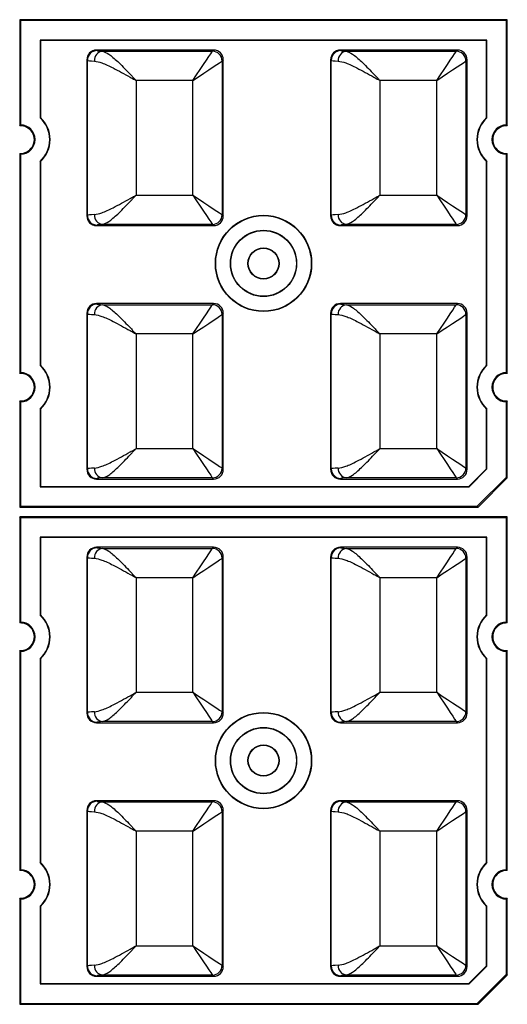
# Model space of a CAD drawing. Units: millimetres. Extents: x 0 to 21, y 0 to 29.7.
# Drawn here: x 8.1 to 8.5, y 18.8 to 19.6 of the extents above; entities that cross this region are included whole.
import ezdxf

# ---------------------------------------------------------------- set-up
doc = ezdxf.new("R2010")
doc.units = ezdxf.units.MM
doc.layers.add('2', color=1, linetype='Continuous')
doc.layers.add('LUMINÁRIAS', color=3, linetype='Continuous')

# ---------------------------------------------------------------- blocks, each defined once
blk = doc.blocks.new('zw$A7A')
at = {"layer": '2', "color": 1}
for p, q in [((2.3793, 4.2813), (2.3758, 4.2848)), ((2.3758, 4.2848), (2.3758, 3.823)), ((4.497, 4.2848), (2.3758, 4.2848)), ((4.4934, 4.2813), (4.497, 4.2848)), ((4.497, 3.823), (4.497, 4.2848)), ((2.3793, 4.2813), (2.3793, 3.8267)), ((4.4934, 4.2813), (2.3793, 4.2813)), ((4.4934, 3.8267), (4.4934, 4.2813)), ((2.4642, 4.1964), (2.4642, 3.8579)), ((2.4656, 4.195), (2.4642, 4.1964)), ((4.4086, 4.1964), (2.4642, 4.1964)), ((2.4656, 4.195), (2.4656, 3.8586)), ((4.4071, 4.195), (2.4656, 4.195)), ((4.4071, 4.195), (4.4086, 4.1964)), ((4.4071, 3.8586), (4.4071, 4.195)), ((4.4086, 3.8579), (4.4086, 4.1964)), ((2.7101, 4.1525), (2.7124, 4.1502)), ((3.2192, 4.1525), (2.7101, 4.1525)), ((2.7368, 4.1473), (3.214, 4.1473)), ((3.214, 4.1473), (3.2192, 4.1525)), ((3.7707, 4.1525), (3.773, 4.1502)), ((4.2798, 4.1525), (3.7707, 4.1525)), ((3.7974, 4.1473), (4.2746, 4.1473)), ((4.2746, 4.1473), (4.2798, 4.1525)), ((2.67, 4.1078), (2.6677, 4.1101)), ((2.6677, 4.1101), (2.6677, 3.4313)), ((2.67, 3.4336), (2.67, 4.1078)), ((3.2616, 4.1101), (3.2564, 4.1049)), ((3.2564, 4.1049), (3.2564, 3.4365)), ((3.2616, 3.4313), (3.2616, 4.1101)), ((3.7306, 4.1078), (3.7283, 4.1101)), ((3.7283, 4.1101), (3.7283, 3.4313)), ((3.7306, 3.4336), (3.7306, 4.1078)), ((4.3222, 4.1101), (4.317, 4.1049)), ((4.317, 4.1049), (4.317, 3.4365)), ((4.3222, 3.4313), (4.3222, 4.1101)), ((2.882, 4.0202), (2.882, 3.5213)), ((3.1292, 4.0202), (2.882, 4.0202)), ((3.1292, 3.5213), (3.1292, 4.0202)), ((4.1898, 4.0202), (3.9426, 4.0202)), ((3.9426, 4.0202), (3.9426, 3.5213)), ((4.1898, 3.5213), (4.1898, 4.0202)), ((2.4642, 3.8579), (2.4656, 3.8586)), ((4.4071, 3.8586), (4.4086, 3.8579)), ((2.3758, 3.823), (2.3793, 3.8267)), ((4.4934, 3.8267), (4.497, 3.823)), ((2.3793, 3.6994), (2.3758, 3.7031)), ((2.3758, 3.7031), (2.3758, 2.7454)), ((2.3793, 3.6994), (2.3793, 2.7491)), ((4.497, 3.7031), (4.4934, 3.6994)), ((4.4934, 2.7491), (4.4934, 3.6994)), ((4.497, 2.7454), (4.497, 3.7031)), ((2.4656, 3.6675), (2.4642, 3.6682)), ((2.4642, 3.6682), (2.4642, 2.7803)), ((2.4656, 3.6675), (2.4656, 2.781)), ((4.4086, 3.6682), (4.4071, 3.6675)), ((4.4071, 2.781), (4.4071, 3.6675)), ((4.4086, 2.7803), (4.4086, 3.6682)), ((2.882, 3.5213), (3.1292, 3.5213)), ((3.9426, 3.5213), (4.1898, 3.5213)), ((2.6677, 3.4313), (2.67, 3.4336)), ((3.2564, 3.4365), (3.2616, 3.4313)), ((3.7283, 3.4313), (3.7306, 3.4336)), ((4.317, 3.4365), (4.3222, 3.4313)), ((2.7124, 3.3912), (2.7101, 3.3889)), ((2.7101, 3.3889), (3.2192, 3.3889)), ((3.214, 3.3941), (2.7368, 3.3941)), ((3.2192, 3.3889), (3.214, 3.3941)), ((3.773, 3.3912), (3.7707, 3.3889)), ((3.7707, 3.3889), (4.2798, 3.3889)), ((4.2746, 3.3941), (3.7974, 3.3941)), ((4.2798, 3.3889), (4.2746, 3.3941)), ((2.7101, 3.0495), (2.7124, 3.0472)), ((3.2192, 3.0495), (2.7101, 3.0495)), ((2.7368, 3.0443), (3.214, 3.0443)), ((3.214, 3.0443), (3.2192, 3.0495)), ((3.7707, 3.0495), (3.773, 3.0472)), ((4.2798, 3.0495), (3.7707, 3.0495)), ((3.7974, 3.0443), (4.2746, 3.0443)), ((4.2746, 3.0443), (4.2798, 3.0495)), ((2.67, 3.0048), (2.6677, 3.0071)), ((2.6677, 3.0071), (2.6677, 2.3283)), ((2.67, 2.3306), (2.67, 3.0048)), ((3.2616, 3.0071), (3.2564, 3.0019)), ((3.2564, 3.0019), (3.2564, 2.3335)), ((3.2616, 2.3283), (3.2616, 3.0071)), ((3.7306, 3.0048), (3.7283, 3.0071)), ((3.7283, 3.0071), (3.7283, 2.3283)), ((3.7306, 2.3306), (3.7306, 3.0048)), ((4.3222, 3.0071), (4.317, 3.0019)), ((4.317, 3.0019), (4.317, 2.3335)), ((4.3222, 2.3283), (4.3222, 3.0071)), ((3.1292, 2.9171), (2.882, 2.9171)), ((2.882, 2.9171), (2.882, 2.4183)), ((3.1292, 2.4183), (3.1292, 2.9171)), ((4.1898, 2.9171), (3.9426, 2.9171)), ((3.9426, 2.9171), (3.9426, 2.4183)), ((4.1898, 2.4183), (4.1898, 2.9171)), ((2.3758, 2.7454), (2.3793, 2.7491)), ((2.4642, 2.7803), (2.4656, 2.781)), ((4.4071, 2.781), (4.4086, 2.7803)), ((4.4934, 2.7491), (4.497, 2.7454)), ((2.3793, 2.6218), (2.3758, 2.6255)), ((2.3758, 2.6255), (2.3758, 2.1636)), ((2.3793, 2.6218), (2.3793, 2.1672)), ((4.497, 2.6255), (4.4934, 2.6218)), ((4.4934, 2.2947), (4.4934, 2.6218)), ((4.497, 2.2911), (4.497, 2.6255)), ((2.4656, 2.5899), (2.4642, 2.5906)), ((2.4642, 2.5906), (2.4642, 2.252)), ((2.4656, 2.5899), (2.4656, 2.2535)), ((4.4086, 2.5906), (4.4071, 2.5899)), ((4.4071, 2.3304), (4.4071, 2.5899)), ((4.4086, 2.3298), (4.4086, 2.5906)), ((2.882, 2.4183), (3.1292, 2.4183)), ((3.9426, 2.4183), (4.1898, 2.4183)), ((2.6677, 2.3283), (2.67, 2.3306)), ((3.2564, 2.3335), (3.2616, 2.3283)), ((3.7283, 2.3283), (3.7306, 2.3306)), ((4.317, 2.3335), (4.3222, 2.3283)), ((4.3303, 2.2535), (4.4071, 2.3304)), ((4.3309, 2.252), (4.4086, 2.3298)), ((4.4071, 2.3304), (4.4086, 2.3298)), ((2.7124, 2.2882), (2.7101, 2.2859)), ((2.7101, 2.2859), (3.2192, 2.2859)), ((3.214, 2.2911), (2.7368, 2.2911)), ((3.2192, 2.2859), (3.214, 2.2911)), ((3.773, 2.2882), (3.7707, 2.2859)), ((3.7707, 2.2859), (4.2798, 2.2859)), ((4.2746, 2.2911), (3.7974, 2.2911)), ((4.2798, 2.2859), (4.2746, 2.2911)), ((4.3661, 2.1672), (4.4934, 2.2947)), ((4.497, 2.2911), (4.3696, 2.1636)), ((4.4934, 2.2947), (4.497, 2.2911)), ((2.4656, 2.2535), (2.4642, 2.252)), ((2.4642, 2.252), (4.3309, 2.252)), ((2.4656, 2.2535), (4.3303, 2.2535)), ((4.3303, 2.2535), (4.3309, 2.252)), ((2.3793, 2.1672), (2.3758, 2.1636)), ((2.3758, 2.1636), (4.3696, 2.1636)), ((2.3793, 2.1672), (4.3661, 2.1672)), ((4.3696, 2.1636), (4.3661, 2.1672)), ((2.3793, 2.1177), (2.3758, 2.1212)), ((2.3758, 2.1212), (2.3758, 1.6594)), ((4.497, 2.1212), (2.3758, 2.1212)), ((2.3793, 2.1177), (2.3793, 1.663)), ((4.4934, 2.1177), (2.3793, 2.1177)), ((4.4934, 2.1177), (4.497, 2.1212)), ((4.4934, 1.663), (4.4934, 2.1177)), ((4.497, 1.6594), (4.497, 2.1212)), ((2.4656, 2.0313), (2.4642, 2.0328)), ((2.4642, 2.0328), (2.4642, 1.6943)), ((4.4086, 2.0328), (2.4642, 2.0328)), ((2.4656, 2.0313), (2.4656, 1.6949)), ((4.4071, 2.0313), (2.4656, 2.0313)), ((4.4071, 2.0313), (4.4086, 2.0328)), ((4.4071, 1.6949), (4.4071, 2.0313)), ((4.4086, 1.6943), (4.4086, 2.0328)), ((2.7101, 1.9889), (2.7124, 1.9866)), ((3.2192, 1.9889), (2.7101, 1.9889)), ((2.7368, 1.9837), (3.214, 1.9837)), ((3.214, 1.9837), (3.2192, 1.9889)), ((3.7707, 1.9889), (3.773, 1.9866)), ((4.2798, 1.9889), (3.7707, 1.9889)), ((3.7974, 1.9837), (4.2746, 1.9837)), ((4.2746, 1.9837), (4.2798, 1.9889)), ((2.67, 1.9442), (2.6677, 1.9465)), ((2.6677, 1.9465), (2.6677, 1.2677)), ((2.67, 1.27), (2.67, 1.9442)), ((3.2616, 1.9465), (3.2564, 1.9413)), ((3.2564, 1.9413), (3.2564, 1.2729)), ((3.2616, 1.2677), (3.2616, 1.9465)), ((3.7306, 1.9442), (3.7283, 1.9465)), ((3.7283, 1.9465), (3.7283, 1.2677)), ((3.7306, 1.27), (3.7306, 1.9442)), ((4.3222, 1.9465), (4.317, 1.9413)), ((4.317, 1.9413), (4.317, 1.2729)), ((4.3222, 1.2677), (4.3222, 1.9465)), ((2.882, 1.8565), (2.882, 1.3577)), ((3.1292, 1.8565), (2.882, 1.8565)), ((3.1292, 1.3577), (3.1292, 1.8565)), ((4.1898, 1.8565), (3.9426, 1.8565)), ((3.9426, 1.8565), (3.9426, 1.3577)), ((4.1898, 1.3577), (4.1898, 1.8565)), ((2.4642, 1.6943), (2.4656, 1.6949)), ((4.4071, 1.6949), (4.4086, 1.6943)), ((2.3758, 1.6594), (2.3793, 1.663)), ((4.4934, 1.663), (4.497, 1.6594)), ((2.3793, 1.5358), (2.3758, 1.5394)), ((2.3758, 1.5394), (2.3758, 0.5818)), ((2.3793, 1.5358), (2.3793, 0.5855)), ((2.4656, 1.5039), (2.4642, 1.5045)), ((2.4642, 1.5045), (2.4642, 0.6167)), ((2.4656, 1.5039), (2.4656, 0.6173)), ((4.4086, 1.5045), (4.4071, 1.5039)), ((4.4071, 0.6173), (4.4071, 1.5039)), ((4.4086, 0.6167), (4.4086, 1.5045)), ((4.497, 1.5394), (4.4934, 1.5358)), ((4.4934, 0.5855), (4.4934, 1.5358)), ((4.497, 0.5818), (4.497, 1.5394)), ((2.882, 1.3577), (3.1292, 1.3577)), ((3.9426, 1.3577), (4.1898, 1.3577)), ((2.6677, 1.2677), (2.67, 1.27)), ((3.2564, 1.2729), (3.2616, 1.2677)), ((3.7283, 1.2677), (3.7306, 1.27)), ((4.317, 1.2729), (4.3222, 1.2677)), ((2.7124, 1.2276), (2.7101, 1.2253)), ((2.7101, 1.2253), (3.2192, 1.2253)), ((3.214, 1.2305), (2.7368, 1.2305)), ((3.2192, 1.2253), (3.214, 1.2305)), ((3.773, 1.2276), (3.7707, 1.2253)), ((3.7707, 1.2253), (4.2798, 1.2253)), ((4.2746, 1.2305), (3.7974, 1.2305)), ((4.2798, 1.2253), (4.2746, 1.2305)), ((2.7101, 0.8859), (2.7124, 0.8835)), ((3.2192, 0.8859), (2.7101, 0.8859)), ((2.7368, 0.8807), (3.214, 0.8807)), ((3.214, 0.8807), (3.2192, 0.8859)), ((3.7707, 0.8859), (3.773, 0.8835)), ((4.2798, 0.8859), (3.7707, 0.8859)), ((3.7974, 0.8807), (4.2746, 0.8807)), ((4.2746, 0.8807), (4.2798, 0.8859)), ((2.67, 0.8411), (2.6677, 0.8435)), ((2.6677, 0.8435), (2.6677, 0.1646)), ((2.67, 0.167), (2.67, 0.8411)), ((3.2616, 0.8435), (3.2564, 0.8383)), ((3.2564, 0.8383), (3.2564, 0.1698)), ((3.2616, 0.1646), (3.2616, 0.8435)), ((3.7306, 0.8411), (3.7283, 0.8435)), ((3.7283, 0.8435), (3.7283, 0.1646)), ((3.7306, 0.167), (3.7306, 0.8411)), ((4.3222, 0.8435), (4.317, 0.8383)), ((4.317, 0.8383), (4.317, 0.1698)), ((4.3222, 0.1646), (4.3222, 0.8435)), ((2.882, 0.7535), (2.882, 0.2546)), ((3.1292, 0.7535), (2.882, 0.7535)), ((3.1292, 0.2546), (3.1292, 0.7535)), ((4.1898, 0.7535), (3.9426, 0.7535)), ((3.9426, 0.7535), (3.9426, 0.2546)), ((4.1898, 0.2546), (4.1898, 0.7535)), ((2.4642, 0.6167), (2.4656, 0.6173)), ((4.4071, 0.6173), (4.4086, 0.6167)), ((2.3758, 0.5818), (2.3793, 0.5855)), ((4.4934, 0.5855), (4.497, 0.5818)), ((2.3793, 0.4582), (2.3758, 0.4618)), ((2.3758, 0.4618), (2.3758, 0)), ((2.3793, 0.4582), (2.3793, 0.0036)), ((4.497, 0.4618), (4.4934, 0.4582)), ((4.4934, 0.1311), (4.4934, 0.4582)), ((4.497, 0.1275), (4.497, 0.4618)), ((2.4656, 0.4263), (2.4642, 0.427)), ((2.4642, 0.427), (2.4642, 0.0884)), ((2.4656, 0.4263), (2.4656, 0.0899)), ((4.4086, 0.427), (4.4071, 0.4263)), ((4.4071, 0.1668), (4.4071, 0.4263)), ((4.4086, 0.1662), (4.4086, 0.427)), ((2.882, 0.2546), (3.1292, 0.2546)), ((3.9426, 0.2546), (4.1898, 0.2546)), ((2.6677, 0.1646), (2.67, 0.167)), ((3.2564, 0.1698), (3.2616, 0.1646)), ((3.7283, 0.1646), (3.7306, 0.167)), ((4.317, 0.1698), (4.3222, 0.1646)), ((4.3303, 0.0899), (4.4071, 0.1668)), ((4.3309, 0.0884), (4.4086, 0.1662)), ((4.3661, 0.0036), (4.4934, 0.1311)), ((4.4071, 0.1668), (4.4086, 0.1662)), ((4.4934, 0.1311), (4.497, 0.1275)), ((2.4656, 0.0899), (2.4642, 0.0884)), ((2.4642, 0.0884), (4.3309, 0.0884)), ((2.4656, 0.0899), (4.3303, 0.0899)), ((2.7124, 0.1246), (2.7101, 0.1222)), ((2.7101, 0.1222), (3.2192, 0.1222)), ((3.214, 0.1274), (2.7368, 0.1274)), ((3.2192, 0.1222), (3.214, 0.1274)), ((3.773, 0.1246), (3.7707, 0.1222)), ((3.7707, 0.1222), (4.2798, 0.1222)), ((4.2746, 0.1274), (3.7974, 0.1274)), ((4.2798, 0.1222), (4.2746, 0.1274)), ((4.3303, 0.0899), (4.3309, 0.0884)), ((4.497, 0.1275), (4.3696, 0)), ((2.3793, 0.0036), (2.3758, 0)), ((2.3758, 0), (4.3696, 0)), ((2.3793, 0.0036), (4.3661, 0.0036)), ((4.3696, 0), (4.3661, 0.0036))]:
    blk.add_line(p, q, dxfattribs=at)
at = {"layer": '2', "color": 1, "flags": 128}
for points in [[(3.1292, 4.0202), (3.1454, 4.0444), (3.161, 4.0678), (3.1755, 4.0895), (3.1882, 4.1086), (3.1987, 4.1244), (3.2068, 4.1364), (3.2119, 4.1442), (3.214, 4.1473)], [(4.1898, 4.0202), (4.206, 4.0444), (4.2216, 4.0678), (4.2361, 4.0895), (4.2488, 4.1086), (4.2594, 4.1244), (4.2674, 4.1364), (4.2725, 4.1442), (4.2746, 4.1473)], [(3.1292, 4.0202), (3.1535, 4.0363), (3.1769, 4.0519), (3.1986, 4.0664), (3.2177, 4.0791), (3.2335, 4.0897), (3.2455, 4.0977), (3.2533, 4.1028), (3.2564, 4.1049)], [(4.1898, 4.0202), (4.2141, 4.0363), (4.2375, 4.0519), (4.2592, 4.0664), (4.2783, 4.0791), (4.2941, 4.0897), (4.3061, 4.0977), (4.3139, 4.1028), (4.317, 4.1049)], [(3.1292, 3.5213), (3.1454, 3.497), (3.161, 3.4736), (3.1755, 3.452), (3.1882, 3.4329), (3.1987, 3.417), (3.2068, 3.405), (3.2119, 3.3973), (3.214, 3.3941)], [(3.1292, 3.5213), (3.1535, 3.5051), (3.1769, 3.4895), (3.1986, 3.4751), (3.2177, 3.4623), (3.2335, 3.4518), (3.2455, 3.4438), (3.2533, 3.4386), (3.2564, 3.4365)], [(4.1898, 3.5213), (4.2141, 3.5051), (4.2375, 3.4895), (4.2592, 3.4751), (4.2783, 3.4623), (4.2941, 3.4518), (4.3061, 3.4438), (4.3139, 3.4386), (4.317, 3.4365)], [(4.1898, 3.5213), (4.206, 3.497), (4.2216, 3.4736), (4.2361, 3.452), (4.2488, 3.4329), (4.2594, 3.417), (4.2674, 3.405), (4.2725, 3.3973), (4.2746, 3.3941)], [(3.1292, 2.9171), (3.1454, 2.9414), (3.161, 2.9648), (3.1755, 2.9864), (3.1882, 3.0055), (3.1987, 3.0214), (3.2068, 3.0334), (3.2119, 3.0411), (3.214, 3.0443)], [(4.1898, 2.9171), (4.206, 2.9414), (4.2216, 2.9648), (4.2361, 2.9864), (4.2488, 3.0055), (4.2594, 3.0214), (4.2674, 3.0334), (4.2725, 3.0411), (4.2746, 3.0443)], [(3.1292, 2.9171), (3.1535, 2.9333), (3.1769, 2.9489), (3.1986, 2.9633), (3.2177, 2.9761), (3.2335, 2.9866), (3.2455, 2.9946), (3.2533, 2.9998), (3.2564, 3.0019)], [(4.1898, 2.9171), (4.2141, 2.9333), (4.2375, 2.9489), (4.2592, 2.9633), (4.2783, 2.9761), (4.2941, 2.9866), (4.3061, 2.9946), (4.3139, 2.9998), (4.317, 3.0019)], [(3.1292, 2.4183), (3.1535, 2.4021), (3.1769, 2.3865), (3.1986, 2.372), (3.2177, 2.3593), (3.2335, 2.3488), (3.2455, 2.3407), (3.2533, 2.3356), (3.2564, 2.3335)], [(3.1292, 2.4183), (3.1454, 2.394), (3.161, 2.3706), (3.1755, 2.3489), (3.1882, 2.3298), (3.1987, 2.314), (3.2068, 2.302), (3.2119, 2.2942), (3.214, 2.2911)], [(4.1898, 2.4183), (4.2141, 2.4021), (4.2375, 2.3865), (4.2592, 2.372), (4.2783, 2.3593), (4.2941, 2.3488), (4.3061, 2.3407), (4.3139, 2.3356), (4.317, 2.3335)], [(4.1898, 2.4183), (4.206, 2.394), (4.2216, 2.3706), (4.2361, 2.3489), (4.2488, 2.3298), (4.2594, 2.314), (4.2674, 2.302), (4.2725, 2.2942), (4.2746, 2.2911)], [(3.1292, 1.8565), (3.1454, 1.8808), (3.161, 1.9042), (3.1755, 1.9258), (3.1882, 1.9449), (3.1987, 1.9608), (3.2068, 1.9728), (3.2119, 1.9805), (3.214, 1.9837)], [(4.1898, 1.8565), (4.206, 1.8808), (4.2216, 1.9042), (4.2361, 1.9258), (4.2488, 1.9449), (4.2594, 1.9608), (4.2674, 1.9728), (4.2725, 1.9805), (4.2746, 1.9837)], [(3.1292, 1.8565), (3.1535, 1.8727), (3.1769, 1.8883), (3.1986, 1.9027), (3.2177, 1.9155), (3.2335, 1.926), (3.2455, 1.934), (3.2533, 1.9392), (3.2564, 1.9413)], [(4.1898, 1.8565), (4.2141, 1.8727), (4.2375, 1.8883), (4.2592, 1.9027), (4.2783, 1.9155), (4.2941, 1.926), (4.3061, 1.934), (4.3139, 1.9392), (4.317, 1.9413)], [(3.1292, 1.3577), (3.1454, 1.3334), (3.161, 1.31), (3.1755, 1.2883), (3.1882, 1.2692), (3.1987, 1.2534), (3.2068, 1.2414), (3.2119, 1.2336), (3.214, 1.2305)], [(3.1292, 1.3577), (3.1535, 1.3415), (3.1769, 1.3259), (3.1986, 1.3114), (3.2177, 1.2987), (3.2335, 1.2881), (3.2455, 1.2801), (3.2533, 1.275), (3.2564, 1.2729)], [(4.1898, 1.3577), (4.2141, 1.3415), (4.2375, 1.3259), (4.2592, 1.3114), (4.2783, 1.2987), (4.2941, 1.2881), (4.3061, 1.2801), (4.3139, 1.275), (4.317, 1.2729)], [(4.1898, 1.3577), (4.206, 1.3334), (4.2216, 1.31), (4.2361, 1.2883), (4.2488, 1.2692), (4.2594, 1.2534), (4.2674, 1.2414), (4.2725, 1.2336), (4.2746, 1.2305)], [(3.1292, 0.7535), (3.1454, 0.7778), (3.161, 0.8012), (3.1755, 0.8228), (3.1882, 0.8419), (3.1987, 0.8577), (3.2068, 0.8698), (3.2119, 0.8775), (3.214, 0.8807)], [(4.1898, 0.7535), (4.206, 0.7778), (4.2216, 0.8012), (4.2361, 0.8228), (4.2488, 0.8419), (4.2594, 0.8577), (4.2674, 0.8698), (4.2725, 0.8775), (4.2746, 0.8807)], [(3.1292, 0.7535), (3.1535, 0.7697), (3.1769, 0.7853), (3.1986, 0.7997), (3.2177, 0.8124), (3.2335, 0.823), (3.2455, 0.831), (3.2533, 0.8362), (3.2564, 0.8383)], [(4.1898, 0.7535), (4.2141, 0.7697), (4.2375, 0.7853), (4.2592, 0.7997), (4.2783, 0.8124), (4.2941, 0.823), (4.3061, 0.831), (4.3139, 0.8362), (4.317, 0.8383)], [(3.1292, 0.2546), (3.1535, 0.2384), (3.1769, 0.2228), (3.1986, 0.2084), (3.2177, 0.1957), (3.2335, 0.1851), (3.2455, 0.1771), (3.2533, 0.1719), (3.2564, 0.1698)], [(3.1292, 0.2546), (3.1454, 0.2303), (3.161, 0.2069), (3.1755, 0.1853), (3.1882, 0.1662), (3.1987, 0.1504), (3.2068, 0.1384), (3.2119, 0.1306), (3.214, 0.1274)], [(4.1898, 0.2546), (4.2141, 0.2384), (4.2375, 0.2228), (4.2592, 0.2084), (4.2783, 0.1957), (4.2941, 0.1851), (4.3061, 0.1771), (4.3139, 0.1719), (4.317, 0.1698)], [(4.1898, 0.2546), (4.206, 0.2303), (4.2216, 0.2069), (4.2361, 0.1853), (4.2488, 0.1662), (4.2594, 0.1504), (4.2674, 0.1384), (4.2725, 0.1306), (4.2746, 0.1274)]]:
    blk.add_lwpolyline(points, dxfattribs=at)
at = {"layer": '2', "color": 1}
for centre, radius in [((3.4364, 3.2242), 0.2094), ((3.4364, 3.2242), 0.2079), ((3.4364, 3.2242), 0.1442), ((3.4364, 3.2242), 0.1428), ((3.4364, 3.2242), 0.0679), ((3.4364, 3.2242), 0.0664), ((3.4364, 1.0606), 0.2094), ((3.4364, 1.0606), 0.2079), ((3.4364, 1.0606), 0.1442), ((3.4364, 1.0606), 0.1428), ((3.4364, 1.0606), 0.0679), ((3.4364, 1.0606), 0.0664)]:
    blk.add_circle(centre, radius, dxfattribs=at)
for centre, radius, start, end in [((2.7125, 4.1077), 0.0425, 90.0818, 179.9181), ((2.741, 4.107), 0.0406, 95.9747, 182.8826), ((3.214, 4.1049), 0.0425, 0.0814, 89.9186), ((3.7731, 4.1077), 0.0425, 90.0819, 179.918), ((3.8016, 4.107), 0.0406, 95.9751, 182.8823), ((4.2746, 4.1049), 0.0425, 0.0814, 89.9186), ((2.3793, 3.763), 0.1273, 311.8103, 48.1897), ((2.3793, 3.763), 0.1288, 312.1058, 47.8942), ((4.4934, 3.763), 0.1288, 132.1058, 227.8942), ((4.4934, 3.763), 0.1273, 131.8103, 228.1897), ((2.3793, 3.763), 0.0601, 266.6073, 93.3927), ((2.3793, 3.763), 0.0636, 270, 90), ((4.4934, 3.763), 0.0636, 90, 270), ((4.4934, 3.763), 0.0601, 86.6073, 273.3927), ((2.7125, 3.4337), 0.0425, 180.0818, 269.9182), ((2.741, 3.4345), 0.0406, 177.1174, 264.0252), ((3.214, 3.4366), 0.0425, 270.0814, 359.9185), ((3.7731, 3.4337), 0.0425, 180.0819, 269.9181), ((3.8016, 3.4345), 0.0406, 177.1177, 264.0249), ((4.2746, 3.4366), 0.0425, 270.0814, 359.9185), ((2.7125, 3.0047), 0.0425, 90.0818, 179.9182), ((2.741, 3.004), 0.0406, 95.9748, 182.8826), ((3.214, 3.0019), 0.0425, 0.0815, 89.9185), ((3.7731, 3.0047), 0.0425, 90.0819, 179.9181), ((3.8016, 3.004), 0.0406, 95.9751, 182.8823), ((4.2746, 3.0019), 0.0425, 0.0815, 89.9185), ((2.3793, 2.6855), 0.0601, 266.6073, 93.3927), ((2.3793, 2.6855), 0.0636, 270, 90), ((2.3793, 2.6855), 0.1273, 311.8103, 48.1897), ((2.3793, 2.6855), 0.1288, 312.1058, 47.8942), ((4.4934, 2.6855), 0.1288, 132.1058, 227.8942), ((4.4934, 2.6855), 0.1273, 131.8103, 228.1897), ((4.4934, 2.6855), 0.0636, 90, 270), ((4.4934, 2.6855), 0.0601, 86.6073, 273.3927), ((2.7125, 2.3307), 0.0425, 180.0819, 269.9181), ((2.741, 2.3314), 0.0406, 177.1174, 264.0253), ((3.214, 2.3335), 0.0425, 270.0814, 359.9186), ((3.7731, 2.3307), 0.0425, 180.082, 269.918), ((3.8016, 2.3314), 0.0406, 177.1177, 264.0249), ((4.2746, 2.3335), 0.0425, 270.0814, 359.9186), ((2.7125, 1.9441), 0.0425, 90.0819, 179.9181), ((2.741, 1.9434), 0.0406, 95.9749, 182.8825), ((3.214, 1.9413), 0.0425, 0.0816, 89.9184), ((3.7731, 1.9441), 0.0425, 90.082, 179.918), ((3.8016, 1.9434), 0.0406, 95.9752, 182.8821), ((4.2746, 1.9413), 0.0425, 0.0816, 89.9184), ((2.3793, 1.5994), 0.1273, 311.8103, 48.1897), ((2.3793, 1.5994), 0.1288, 312.1058, 47.8942), ((4.4934, 1.5994), 0.1288, 132.1058, 227.8942), ((4.4934, 1.5994), 0.1273, 131.8103, 228.1897), ((2.3793, 1.5994), 0.0601, 266.6073, 93.3927), ((2.3793, 1.5994), 0.0636, 270, 90), ((4.4934, 1.5994), 0.0636, 90, 270), ((4.4934, 1.5994), 0.0601, 86.6073, 273.3927), ((2.7125, 1.2701), 0.0425, 180.0816, 269.9184), ((2.741, 1.2708), 0.0406, 177.1177, 264.025), ((3.214, 1.2729), 0.0425, 270.0817, 359.9183), ((3.7731, 1.2701), 0.0425, 180.0817, 269.9183), ((3.8016, 1.2708), 0.0406, 177.118, 264.0246), ((4.2746, 1.2729), 0.0425, 270.0817, 359.9183), ((2.7125, 0.8411), 0.0425, 90.082, 179.918), ((2.741, 0.8403), 0.0406, 95.9747, 182.8826), ((3.214, 0.8382), 0.0425, 0.0816, 89.9184), ((3.7731, 0.8411), 0.0425, 90.0821, 179.9179), ((3.8016, 0.8403), 0.0406, 95.9751, 182.8823), ((4.2746, 0.8382), 0.0425, 0.0816, 89.9184), ((2.3793, 0.5218), 0.1273, 311.8103, 48.1897), ((2.3793, 0.5218), 0.1288, 312.1058, 47.8942), ((4.4934, 0.5218), 0.1288, 132.1058, 227.8942), ((4.4934, 0.5218), 0.1273, 131.8103, 228.1897), ((2.3793, 0.5218), 0.0601, 266.6073, 93.3927), ((2.3793, 0.5218), 0.0636, 270, 90), ((4.4934, 0.5218), 0.0636, 90, 270), ((4.4934, 0.5218), 0.0601, 86.6073, 273.3927), ((2.7125, 0.167), 0.0425, 180.0824, 269.9176), ((2.741, 0.1678), 0.0406, 177.1175, 264.0251), ((3.214, 0.1699), 0.0425, 270.0819, 359.9181), ((3.7731, 0.167), 0.0425, 180.0825, 269.9175), ((3.8016, 0.1678), 0.0406, 177.1178, 264.0248), ((4.2746, 0.1699), 0.0425, 270.0819, 359.9181)]:
    blk.add_arc(centre, radius, start, end, dxfattribs=at)
for centre, major_axis, ratio, start_param, end_param in [((2.7101, 4.1101), (-0.03, 0.03), 0.998783, 5.498396, 7.067974), ((2.882, 4.1504), (0.1697, 0), 0.034921, 3.176499, 3.685461), ((3.2192, 4.1101), (0.03, 0.03), 0.998783, 5.498396, 7.067974), ((3.7707, 4.1101), (-0.03, 0.03), 0.998783, 5.498396, 7.067974), ((3.9426, 4.1504), (0.1697, 0), 0.034921, 3.176499, 3.685461), ((4.2798, 4.1101), (0.03, 0.03), 0.998783, 5.498396, 7.067974), ((2.882, 4.108), (0.2121, 0), 0.027937, 3.176499, 3.685461), ((3.9426, 4.108), (0.2121, 0), 0.027937, 3.176499, 3.685461), ((2.7101, 3.4314), (-0.03, -0.03), 0.998783, 5.498396, 7.067974), ((2.882, 3.4334), (0.2121, 0), 0.027937, 2.597725, 3.106686), ((3.2192, 3.4314), (0.03, -0.03), 0.998783, 5.498396, 7.067974), ((3.7707, 3.4314), (-0.03, -0.03), 0.998783, 5.498396, 7.067974), ((3.9426, 3.4334), (0.2121, 0), 0.027937, 2.597725, 3.106686), ((4.2798, 3.4314), (0.03, -0.03), 0.998783, 5.498396, 7.067974), ((2.882, 3.391), (0.1697, 0), 0.034921, 2.597725, 3.106686), ((3.9426, 3.391), (0.1697, 0), 0.034921, 2.597725, 3.106686), ((2.7101, 3.0071), (-0.03, 0.03), 0.998783, 5.498396, 7.067974), ((2.882, 3.0474), (0.1697, 0), 0.034921, 3.176499, 3.685461), ((3.2192, 3.0071), (0.03, 0.03), 0.998783, 5.498396, 7.067974), ((3.7707, 3.0071), (-0.03, 0.03), 0.998783, 5.498396, 7.067974), ((3.9426, 3.0474), (0.1697, 0), 0.034921, 3.176499, 3.685461), ((4.2798, 3.0071), (0.03, 0.03), 0.998783, 5.498396, 7.067974), ((2.882, 3.005), (0.2121, 0), 0.027937, 3.176499, 3.685461), ((3.9426, 3.005), (0.2121, 0), 0.027937, 3.176499, 3.685461), ((2.7101, 2.3283), (-0.03, -0.03), 0.998783, 5.498396, 7.067974), ((2.882, 2.3304), (0.2121, 0), 0.027937, 2.597725, 3.106686), ((3.2192, 2.3283), (0.03, -0.03), 0.998783, 5.498396, 7.067974), ((3.7707, 2.3283), (-0.03, -0.03), 0.998783, 5.498396, 7.067974), ((3.9426, 2.3304), (0.2121, 0), 0.027937, 2.597725, 3.106686), ((4.2798, 2.3283), (0.03, -0.03), 0.998783, 5.498396, 7.067974), ((2.882, 2.288), (0.1697, 0), 0.034921, 2.597725, 3.106686), ((3.9426, 2.288), (0.1697, 0), 0.034921, 2.597725, 3.106686), ((2.7101, 1.9465), (-0.03, 0.03), 0.998783, 5.498396, 7.067974), ((2.882, 1.9868), (0.1697, 0), 0.034921, 3.176499, 3.685461), ((3.2192, 1.9465), (0.03, 0.03), 0.998783, 5.498396, 7.067974), ((3.7707, 1.9465), (-0.03, 0.03), 0.998783, 5.498396, 7.067974), ((3.9426, 1.9868), (0.1697, 0), 0.034921, 3.176499, 3.685461), ((4.2798, 1.9465), (0.03, 0.03), 0.998783, 5.498396, 7.067974), ((2.882, 1.9444), (0.2121, 0), 0.027937, 3.176499, 3.685461), ((3.9426, 1.9444), (0.2121, 0), 0.027937, 3.176499, 3.685461), ((2.7101, 1.2677), (-0.03, -0.03), 0.998783, 5.498396, 7.067974), ((2.882, 1.2698), (0.2121, 0), 0.027937, 2.597725, 3.106686), ((3.2192, 1.2677), (0.03, -0.03), 0.998783, 5.498396, 7.067974), ((3.7707, 1.2677), (-0.03, -0.03), 0.998783, 5.498396, 7.067974), ((3.9426, 1.2698), (0.2121, 0), 0.027937, 2.597725, 3.106686), ((4.2798, 1.2677), (0.03, -0.03), 0.998783, 5.498396, 7.067974), ((2.882, 1.2274), (0.1697, 0), 0.034921, 2.597725, 3.106686), ((3.9426, 1.2274), (0.1697, 0), 0.034921, 2.597725, 3.106686), ((2.7101, 0.8434), (-0.03, 0.03), 0.998783, 5.498396, 7.067974), ((2.882, 0.8837), (0.1697, 0), 0.034921, 3.176499, 3.685461), ((3.2192, 0.8434), (0.03, 0.03), 0.998783, 5.498396, 7.067974), ((3.7707, 0.8434), (-0.03, 0.03), 0.998783, 5.498396, 7.067974), ((3.9426, 0.8837), (0.1697, 0), 0.034921, 3.176499, 3.685461), ((4.2798, 0.8434), (0.03, 0.03), 0.998783, 5.498396, 7.067974), ((2.882, 0.8413), (0.2121, 0), 0.027937, 3.176499, 3.685461), ((3.9426, 0.8413), (0.2121, 0), 0.027937, 3.176499, 3.685461), ((2.7101, 0.1647), (-0.03, -0.03), 0.998783, 5.498396, 7.067974), ((2.882, 0.1668), (0.2121, 0), 0.027937, 2.597725, 3.106686), ((3.2192, 0.1647), (0.03, -0.03), 0.998783, 5.498396, 7.067974), ((3.7707, 0.1647), (-0.03, -0.03), 0.998783, 5.498396, 7.067974), ((3.9426, 0.1668), (0.2121, 0), 0.027937, 2.597725, 3.106686), ((4.2798, 0.1647), (0.03, -0.03), 0.998783, 5.498396, 7.067974), ((2.882, 0.1244), (0.1697, 0), 0.034921, 2.597725, 3.106686), ((3.9426, 0.1244), (0.1697, 0), 0.034921, 2.597725, 3.106686)]:
    blk.add_ellipse(centre, major_axis=major_axis, ratio=ratio, start_param=start_param, end_param=end_param, dxfattribs=at)
for points, knots in [([(2.7368, 4.1473), (2.7451, 4.1445), (2.7628, 4.1383), (2.8028, 4.1025), (2.8374, 4.0672), (2.8615, 4.0419), (2.8707, 4.0321), (2.877, 4.0255), (2.8799, 4.0224), (2.8813, 4.0209), (2.8819, 4.0203), (2.882, 4.0202)], [0, 0, 0, 0, 0.237259, 0.509979, 0.809758, 0.876876, 0.945271, 0.975511, 0.989028, 0.997788, 1, 1, 1, 1]), ([(3.7974, 4.1473), (3.8057, 4.1445), (3.8234, 4.1383), (3.8634, 4.1025), (3.898, 4.0672), (3.9221, 4.0419), (3.9313, 4.0321), (3.9376, 4.0255), (3.9405, 4.0224), (3.9419, 4.0209), (3.9425, 4.0203), (3.9426, 4.0202)], [0, 0, 0, 0, 0.23726, 0.509979, 0.809758, 0.876876, 0.945271, 0.975512, 0.989028, 0.997788, 1, 1, 1, 1]), ([(2.7005, 4.1049), (2.711, 4.103), (2.7339, 4.0986), (2.7875, 4.0728), (2.8373, 4.0454), (2.8707, 4.0266), (2.8791, 4.0218), (2.8813, 4.0206), (2.8818, 4.0203), (2.882, 4.0202)], [0, 0, 0, 0, 0.228767, 0.501497, 0.874215, 0.968029, 0.991701, 0.997445, 1, 1, 1, 1]), ([(3.7611, 4.1049), (3.7716, 4.103), (3.7945, 4.0986), (3.8481, 4.0728), (3.8979, 4.0454), (3.9313, 4.0266), (3.9397, 4.0218), (3.9419, 4.0206), (3.9424, 4.0203), (3.9426, 4.0202)], [0, 0, 0, 0, 0.228767, 0.501498, 0.874215, 0.96803, 0.991702, 0.997445, 1, 1, 1, 1]), ([(2.7005, 3.4365), (2.711, 3.4385), (2.7339, 3.4428), (2.7875, 3.4687), (2.8373, 3.496), (2.8707, 3.5149), (2.8791, 3.5196), (2.8813, 3.5209), (2.8818, 3.5212), (2.882, 3.5213)], [0, 0, 0, 0, 0.228767, 0.501497, 0.874215, 0.968029, 0.991702, 0.997445, 1, 1, 1, 1]), ([(2.7368, 3.3941), (2.7451, 3.397), (2.7628, 3.4031), (2.8028, 3.439), (2.8374, 3.4742), (2.8615, 3.4996), (2.8707, 3.5093), (2.877, 3.516), (2.8799, 3.5191), (2.8813, 3.5205), (2.8819, 3.5212), (2.882, 3.5213)], [0, 0, 0, 0, 0.23726, 0.509979, 0.809758, 0.876877, 0.945271, 0.975512, 0.989029, 0.997788, 1, 1, 1, 1]), ([(3.7611, 3.4365), (3.7716, 3.4385), (3.7945, 3.4428), (3.8481, 3.4687), (3.8979, 3.496), (3.9313, 3.5149), (3.9397, 3.5196), (3.9419, 3.5209), (3.9424, 3.5212), (3.9426, 3.5213)], [0, 0, 0, 0, 0.228767, 0.501498, 0.874215, 0.96803, 0.991702, 0.997445, 1, 1, 1, 1]), ([(3.7974, 3.3941), (3.8057, 3.397), (3.8234, 3.4031), (3.8634, 3.439), (3.898, 3.4742), (3.9221, 3.4996), (3.9313, 3.5093), (3.9376, 3.516), (3.9405, 3.5191), (3.9419, 3.5205), (3.9425, 3.5212), (3.9426, 3.5213)], [0, 0, 0, 0, 0.23726, 0.509979, 0.809758, 0.876877, 0.945271, 0.975512, 0.989029, 0.997788, 1, 1, 1, 1]), ([(2.7368, 3.0443), (2.7451, 3.0414), (2.7628, 3.0353), (2.8028, 2.9994), (2.8374, 2.9642), (2.8615, 2.9388), (2.8707, 2.9291), (2.877, 2.9225), (2.8799, 2.9193), (2.8813, 2.9179), (2.8819, 2.9173), (2.882, 2.9171)], [0, 0, 0, 0, 0.23726, 0.509979, 0.809758, 0.876877, 0.945271, 0.975512, 0.989029, 0.997788, 1, 1, 1, 1]), ([(3.7974, 3.0443), (3.8057, 3.0414), (3.8234, 3.0353), (3.8634, 2.9994), (3.898, 2.9642), (3.9221, 2.9388), (3.9313, 2.9291), (3.9376, 2.9225), (3.9405, 2.9193), (3.9419, 2.9179), (3.9425, 2.9173), (3.9426, 2.9171)], [0, 0, 0, 0, 0.23726, 0.509979, 0.809758, 0.876877, 0.945271, 0.975512, 0.989029, 0.997788, 1, 1, 1, 1]), ([(2.7005, 3.0019), (2.711, 2.9999), (2.7339, 2.9956), (2.7875, 2.9698), (2.8373, 2.9424), (2.8707, 2.9235), (2.8791, 2.9188), (2.8813, 2.9175), (2.8818, 2.9172), (2.882, 2.9171)], [0, 0, 0, 0, 0.228767, 0.501497, 0.874215, 0.968029, 0.991702, 0.997445, 1, 1, 1, 1]), ([(3.7611, 3.0019), (3.7716, 2.9999), (3.7945, 2.9956), (3.8481, 2.9698), (3.8979, 2.9424), (3.9313, 2.9235), (3.9397, 2.9188), (3.9419, 2.9175), (3.9424, 2.9172), (3.9426, 2.9171)], [0, 0, 0, 0, 0.228767, 0.501498, 0.874215, 0.96803, 0.991702, 0.997445, 1, 1, 1, 1]), ([(2.7005, 2.3335), (2.711, 2.3354), (2.7339, 2.3398), (2.7875, 2.3656), (2.8373, 2.393), (2.8707, 2.4119), (2.8791, 2.4166), (2.8813, 2.4178), (2.8818, 2.4182), (2.882, 2.4183)], [0, 0, 0, 0, 0.228767, 0.501497, 0.874215, 0.968029, 0.991702, 0.997445, 1, 1, 1, 1]), ([(2.7368, 2.2911), (2.7451, 2.2939), (2.7628, 2.3001), (2.8028, 2.3359), (2.8374, 2.3712), (2.8615, 2.3965), (2.8707, 2.4063), (2.877, 2.4129), (2.8799, 2.416), (2.8813, 2.4175), (2.8819, 2.4181), (2.882, 2.4183)], [0, 0, 0, 0, 0.23726, 0.509979, 0.809758, 0.876877, 0.945271, 0.975512, 0.989029, 0.997788, 1, 1, 1, 1]), ([(3.7611, 2.3335), (3.7716, 2.3354), (3.7945, 2.3398), (3.8481, 2.3656), (3.8979, 2.393), (3.9313, 2.4119), (3.9397, 2.4166), (3.9419, 2.4178), (3.9424, 2.4182), (3.9426, 2.4183)], [0, 0, 0, 0, 0.228767, 0.501498, 0.874215, 0.96803, 0.991702, 0.997445, 1, 1, 1, 1]), ([(3.7974, 2.2911), (3.8057, 2.2939), (3.8234, 2.3001), (3.8634, 2.3359), (3.898, 2.3712), (3.9221, 2.3965), (3.9313, 2.4063), (3.9376, 2.4129), (3.9405, 2.416), (3.9419, 2.4175), (3.9425, 2.4181), (3.9426, 2.4183)], [0, 0, 0, 0, 0.23726, 0.509979, 0.809758, 0.876877, 0.945271, 0.975512, 0.989029, 0.997788, 1, 1, 1, 1]), ([(2.7368, 1.9837), (2.7451, 1.9808), (2.7628, 1.9747), (2.8028, 1.9388), (2.8374, 1.9036), (2.8615, 1.8782), (2.8707, 1.8685), (2.877, 1.8618), (2.8799, 1.8587), (2.8813, 1.8573), (2.8819, 1.8566), (2.882, 1.8565)], [0, 0, 0, 0, 0.23726, 0.509979, 0.809758, 0.876877, 0.945271, 0.975512, 0.989029, 0.997788, 1, 1, 1, 1]), ([(3.7974, 1.9837), (3.8057, 1.9808), (3.8234, 1.9747), (3.8634, 1.9388), (3.898, 1.9036), (3.9221, 1.8782), (3.9313, 1.8685), (3.9376, 1.8618), (3.9405, 1.8587), (3.9419, 1.8573), (3.9425, 1.8566), (3.9426, 1.8565)], [0, 0, 0, 0, 0.23726, 0.509979, 0.809758, 0.876877, 0.945271, 0.975512, 0.989029, 0.997788, 1, 1, 1, 1]), ([(2.7005, 1.9413), (2.711, 1.9393), (2.7339, 1.935), (2.7875, 1.9091), (2.8373, 1.8818), (2.8707, 1.8629), (2.8791, 1.8582), (2.8813, 1.8569), (2.8818, 1.8566), (2.882, 1.8565)], [0, 0, 0, 0, 0.228767, 0.501497, 0.874215, 0.968029, 0.991702, 0.997445, 1, 1, 1, 1]), ([(3.7611, 1.9413), (3.7716, 1.9393), (3.7945, 1.935), (3.8481, 1.9091), (3.8979, 1.8818), (3.9313, 1.8629), (3.9397, 1.8582), (3.9419, 1.8569), (3.9424, 1.8566), (3.9426, 1.8565)], [0, 0, 0, 0, 0.228767, 0.501498, 0.874215, 0.96803, 0.991702, 0.997445, 1, 1, 1, 1]), ([(2.7005, 1.2729), (2.711, 1.2748), (2.7339, 1.2792), (2.7875, 1.305), (2.8373, 1.3324), (2.8707, 1.3512), (2.8791, 1.356), (2.8813, 1.3572), (2.8818, 1.3576), (2.882, 1.3577)], [0, 0, 0, 0, 0.228767, 0.501497, 0.874215, 0.96803, 0.991702, 0.997445, 1, 1, 1, 1]), ([(2.7368, 1.2305), (2.7451, 1.2333), (2.7628, 1.2395), (2.8028, 1.2753), (2.8374, 1.3106), (2.8615, 1.3359), (2.8707, 1.3457), (2.877, 1.3523), (2.8799, 1.3554), (2.8813, 1.3569), (2.8819, 1.3575), (2.882, 1.3577)], [0, 0, 0, 0, 0.23726, 0.509979, 0.809758, 0.876877, 0.945271, 0.975512, 0.989029, 0.997788, 1, 1, 1, 1]), ([(3.7611, 1.2729), (3.7716, 1.2748), (3.7945, 1.2792), (3.8481, 1.305), (3.8979, 1.3324), (3.9313, 1.3512), (3.9397, 1.356), (3.9419, 1.3572), (3.9424, 1.3576), (3.9426, 1.3577)], [0, 0, 0, 0, 0.228767, 0.501498, 0.874215, 0.96803, 0.991702, 0.997445, 1, 1, 1, 1]), ([(3.7974, 1.2305), (3.8057, 1.2333), (3.8234, 1.2395), (3.8634, 1.2753), (3.898, 1.3106), (3.9221, 1.3359), (3.9313, 1.3457), (3.9376, 1.3523), (3.9405, 1.3554), (3.9419, 1.3569), (3.9425, 1.3575), (3.9426, 1.3577)], [0, 0, 0, 0, 0.23726, 0.509979, 0.809758, 0.876877, 0.945271, 0.975512, 0.989029, 0.997788, 1, 1, 1, 1]), ([(2.7368, 0.8807), (2.7451, 0.8778), (2.7628, 0.8716), (2.8028, 0.8358), (2.8374, 0.8005), (2.8615, 0.7752), (2.8707, 0.7654), (2.877, 0.7588), (2.8799, 0.7557), (2.8813, 0.7543), (2.8819, 0.7536), (2.882, 0.7535)], [0, 0, 0, 0, 0.23726, 0.509979, 0.809758, 0.876877, 0.945271, 0.975511, 0.989028, 0.997788, 1, 1, 1, 1]), ([(3.7974, 0.8807), (3.8057, 0.8778), (3.8234, 0.8716), (3.8634, 0.8358), (3.898, 0.8005), (3.9221, 0.7752), (3.9313, 0.7654), (3.9376, 0.7588), (3.9405, 0.7557), (3.9419, 0.7543), (3.9425, 0.7536), (3.9426, 0.7535)], [0, 0, 0, 0, 0.23726, 0.509979, 0.809758, 0.876877, 0.945271, 0.975512, 0.989028, 0.997788, 1, 1, 1, 1]), ([(2.7005, 0.8383), (2.711, 0.8363), (2.7339, 0.832), (2.7875, 0.8061), (2.8373, 0.7788), (2.8707, 0.7599), (2.8791, 0.7551), (2.8813, 0.7539), (2.8818, 0.7536), (2.882, 0.7535)], [0, 0, 0, 0, 0.228767, 0.501497, 0.874215, 0.968029, 0.991702, 0.997445, 1, 1, 1, 1]), ([(3.7611, 0.8383), (3.7716, 0.8363), (3.7945, 0.832), (3.8481, 0.8061), (3.8979, 0.7788), (3.9313, 0.7599), (3.9397, 0.7551), (3.9419, 0.7539), (3.9424, 0.7536), (3.9426, 0.7535)], [0, 0, 0, 0, 0.228767, 0.501498, 0.874215, 0.96803, 0.991702, 0.997445, 1, 1, 1, 1]), ([(2.7005, 0.1698), (2.711, 0.1718), (2.7339, 0.1761), (2.7875, 0.202), (2.8373, 0.2293), (2.8707, 0.2482), (2.8791, 0.253), (2.8813, 0.2542), (2.8818, 0.2545), (2.882, 0.2546)], [0, 0, 0, 0, 0.228767, 0.501497, 0.874215, 0.96803, 0.991702, 0.997446, 1, 1, 1, 1]), ([(2.7368, 0.1274), (2.7451, 0.1303), (2.7628, 0.1365), (2.8028, 0.1723), (2.8374, 0.2076), (2.8615, 0.2329), (2.8707, 0.2427), (2.877, 0.2493), (2.8799, 0.2524), (2.8813, 0.2538), (2.8819, 0.2545), (2.882, 0.2546)], [0, 0, 0, 0, 0.23726, 0.50998, 0.809758, 0.876877, 0.945272, 0.975512, 0.989028, 0.997789, 1, 1, 1, 1]), ([(3.7611, 0.1698), (3.7716, 0.1718), (3.7945, 0.1761), (3.8481, 0.202), (3.8979, 0.2293), (3.9313, 0.2482), (3.9397, 0.253), (3.9419, 0.2542), (3.9424, 0.2545), (3.9426, 0.2546)], [0, 0, 0, 0, 0.228767, 0.501498, 0.874215, 0.96803, 0.991702, 0.997446, 1, 1, 1, 1]), ([(3.7974, 0.1274), (3.8057, 0.1303), (3.8234, 0.1365), (3.8634, 0.1723), (3.898, 0.2076), (3.9221, 0.2329), (3.9313, 0.2427), (3.9376, 0.2493), (3.9405, 0.2524), (3.9419, 0.2538), (3.9425, 0.2545), (3.9426, 0.2546)], [0, 0, 0, 0, 0.23726, 0.50998, 0.809758, 0.876877, 0.945272, 0.975512, 0.989028, 0.997789, 1, 1, 1, 1])]:
    blk.add_open_spline(points, degree=3, knots=knots, dxfattribs=at)

msp = doc.modelspace()

# ---------------------------------------------------------------- block references
at = {"layer": 'LUMINÁRIAS', "linetype": 'Continuous', "xscale": 0.1853775, "yscale": 0.1853775, "zscale": 0.1853775}
msp.add_blockref('zw$A7A', (7.65951, 18.84459), dxfattribs=at)

doc.saveas('drawing.dxf')
